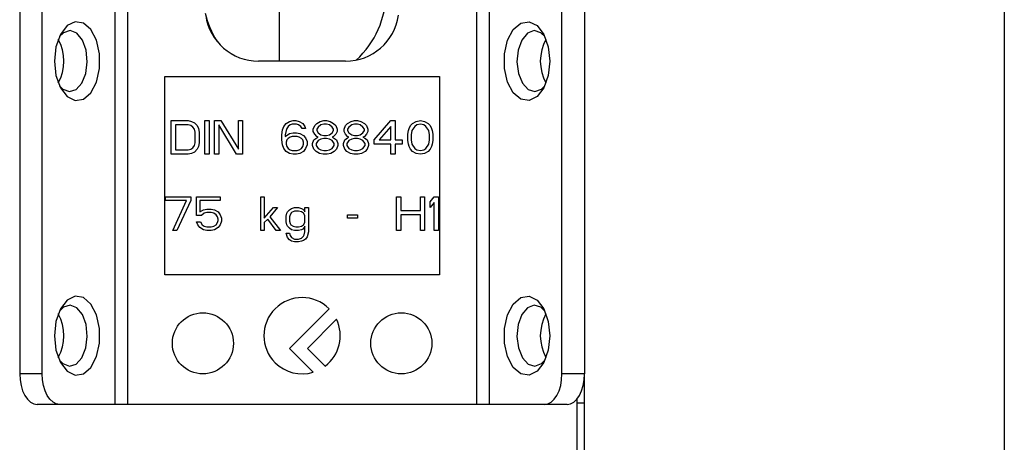
# Model space of a CAD drawing. Units: millimetres. Extents: x -2089 to 2541, y -1288 to 1733.
# Drawn here: x -665 to -600, y -530 to -502 of the extents above; entities that cross this region are included whole.
import ezdxf

# ---------------------------------------------------------------- set-up
doc = ezdxf.new("R2010")
doc.units = ezdxf.units.MM
doc.header["$MEASUREMENT"] = 0
doc.layers.get('0').update_dxf_attribs({"lineweight": 0})

msp = doc.modelspace()

# ---------------------------------------------------------------- linework, layer by layer
at = {"color": 18, "lineweight": 25, "true_color": 0x000000}
for p, q in [((-600.041, -427.638), (-600.041, -560.638)), ((-647.541, -499.887), (-647.541, -505.138)), ((-664.541, -501.638), (-664.541, -525.638)), ((-663.067, -525.638), (-663.067, -501.638)), ((-658.301, -501.638), (-658.301, -527.638)), ((-657.482, -501.638), (-657.482, -527.638)), ((-634.6, -527.638), (-634.6, -501.638)), ((-633.781, -501.638), (-633.781, -527.638)), ((-629.016, -525.638), (-629.016, -501.638)), ((-627.541, -501.638), (-627.541, -525.638)), ((-643.191, -505.138), (-648.891, -505.138)), ((-655.041, -506.138), (-637.041, -506.138)), ((-655.041, -519.138), (-655.041, -506.138)), ((-637.041, -506.138), (-637.041, -519.138)), ((-654.612, -509.038), (-653.512, -509.038)), ((-654.612, -511.238), (-654.612, -509.038)), ((-654.337, -509.319), (-654.337, -510.957)), ((-653.512, -509.319), (-654.337, -509.319)), ((-653.512, -509.038), (-653.283, -509.085)), ((-653.329, -509.365), (-653.512, -509.319)), ((-653.191, -509.459), (-653.329, -509.365)), ((-653.283, -509.085), (-653.099, -509.178)), ((-653.099, -509.599), (-653.191, -509.459)), ((-653.099, -509.178), (-652.916, -509.365)), ((-652.916, -509.365), (-652.824, -509.553)), ((-652.412, -509.038), (-652.137, -509.038)), ((-652.412, -511.238), (-652.412, -509.038)), ((-652.137, -509.038), (-652.137, -511.238)), ((-651.77, -509.038), (-651.358, -509.038)), ((-651.77, -511.238), (-651.77, -509.038)), ((-650.349, -511.238), (-651.495, -509.319)), ((-651.495, -509.319), (-651.495, -511.238)), ((-651.358, -509.038), (-650.212, -510.91)), ((-650.212, -509.038), (-649.937, -509.038)), ((-650.212, -510.91), (-650.212, -509.038)), ((-649.937, -509.038), (-649.937, -511.238)), ((-647.324, -509.646), (-647.233, -509.412)), ((-647.233, -509.412), (-647.095, -509.225)), ((-647.095, -509.225), (-646.866, -509.085)), ((-646.958, -509.412), (-647.049, -509.553)), ((-646.82, -509.319), (-646.958, -509.412)), ((-646.866, -509.085), (-646.637, -509.038)), ((-646.683, -509.272), (-646.82, -509.319)), ((-646.408, -509.272), (-646.683, -509.272)), ((-646.637, -509.038), (-646.454, -509.038)), ((-646.454, -509.038), (-646.224, -509.085)), ((-646.27, -509.319), (-646.408, -509.272)), ((-646.133, -509.412), (-646.27, -509.319)), ((-646.224, -509.085), (-645.995, -509.225)), ((-646.041, -509.553), (-646.133, -509.412)), ((-645.995, -509.225), (-645.858, -509.412)), ((-645.858, -509.412), (-645.812, -509.553)), ((-645.308, -509.599), (-645.216, -509.365)), ((-645.216, -509.365), (-645.079, -509.225)), ((-645.079, -509.225), (-644.849, -509.085)), ((-644.987, -509.459), (-645.079, -509.599)), ((-644.804, -509.319), (-644.987, -509.459)), ((-644.849, -509.085), (-644.62, -509.038)), ((-644.62, -509.272), (-644.804, -509.319)), ((-644.62, -509.038), (-644.437, -509.038)), ((-644.437, -509.272), (-644.62, -509.272)), ((-644.437, -509.038), (-644.208, -509.085)), ((-644.254, -509.319), (-644.437, -509.272)), ((-644.07, -509.459), (-644.254, -509.319)), ((-644.208, -509.085), (-643.979, -509.225)), ((-643.979, -509.599), (-644.07, -509.459)), ((-643.979, -509.225), (-643.841, -509.365)), ((-643.841, -509.365), (-643.749, -509.599)), ((-643.291, -509.599), (-643.199, -509.365)), ((-643.199, -509.365), (-643.062, -509.225)), ((-643.062, -509.225), (-642.833, -509.085)), ((-642.97, -509.459), (-643.062, -509.599)), ((-642.787, -509.319), (-642.97, -509.459)), ((-642.833, -509.085), (-642.604, -509.038)), ((-642.604, -509.272), (-642.787, -509.319)), ((-642.604, -509.038), (-642.42, -509.038)), ((-642.42, -509.272), (-642.604, -509.272)), ((-642.42, -509.038), (-642.191, -509.085)), ((-642.237, -509.319), (-642.42, -509.272)), ((-642.054, -509.459), (-642.237, -509.319)), ((-642.191, -509.085), (-641.962, -509.225)), ((-641.962, -509.599), (-642.054, -509.459)), ((-641.962, -509.225), (-641.824, -509.365)), ((-641.824, -509.365), (-641.733, -509.599)), ((-641.32, -510.302), (-640.22, -509.038)), ((-640.22, -509.412), (-640.999, -510.302)), ((-640.22, -509.038), (-639.945, -509.038)), ((-640.22, -510.302), (-640.22, -509.412)), ((-639.945, -509.038), (-639.945, -510.302)), ((-639.029, -509.553), (-638.937, -509.365)), ((-638.937, -509.365), (-638.799, -509.225)), ((-638.662, -509.412), (-638.845, -509.693)), ((-638.799, -509.225), (-638.57, -509.085)), ((-638.524, -509.319), (-638.662, -509.412)), ((-638.57, -509.085), (-638.295, -509.038)), ((-638.295, -509.272), (-638.524, -509.319)), ((-638.295, -509.038), (-638.02, -509.085)), ((-638.066, -509.319), (-638.295, -509.272)), ((-637.929, -509.412), (-638.066, -509.319)), ((-638.02, -509.085), (-637.791, -509.225)), ((-637.745, -509.693), (-637.929, -509.412)), ((-637.791, -509.225), (-637.654, -509.365)), ((-637.654, -509.365), (-637.562, -509.553)), ((-653.054, -509.787), (-653.099, -509.599)), ((-653.054, -510.489), (-653.054, -509.787)), ((-652.824, -509.553), (-652.779, -509.787)), ((-652.779, -509.787), (-652.779, -510.489)), ((-647.37, -509.974), (-647.324, -509.646)), ((-647.37, -510.302), (-647.37, -509.974)), ((-647.095, -509.693), (-647.141, -509.974)), ((-647.141, -510.068), (-646.866, -509.88)), ((-647.141, -509.974), (-647.141, -510.068)), ((-647.049, -509.553), (-647.095, -509.693)), ((-646.82, -510.114), (-646.958, -510.208)), ((-646.866, -509.88), (-646.637, -509.833)), ((-646.683, -510.068), (-646.82, -510.114)), ((-646.362, -510.068), (-646.683, -510.068)), ((-646.637, -509.833), (-646.408, -509.833)), ((-646.408, -509.833), (-646.179, -509.88)), ((-646.224, -510.114), (-646.362, -510.068)), ((-646.087, -510.208), (-646.224, -510.114)), ((-646.179, -509.88), (-645.949, -510.021)), ((-645.812, -509.553), (-646.041, -509.553)), ((-645.949, -510.021), (-645.812, -510.161)), ((-645.812, -510.161), (-645.72, -510.395)), ((-645.308, -509.74), (-645.308, -509.599)), ((-645.216, -509.927), (-645.308, -509.74)), ((-645.262, -510.302), (-645.079, -510.161)), ((-645.079, -510.068), (-645.216, -509.927)), ((-645.079, -509.599), (-645.079, -509.693)), ((-645.079, -509.693), (-644.987, -509.833)), ((-644.987, -510.114), (-645.079, -510.068)), ((-645.079, -510.161), (-644.987, -510.114)), ((-644.987, -509.833), (-644.804, -509.974)), ((-644.804, -509.974), (-644.62, -510.021)), ((-644.62, -510.021), (-644.437, -510.021)), ((-644.437, -510.021), (-644.254, -509.974)), ((-644.254, -509.974), (-644.07, -509.833)), ((-644.07, -509.833), (-643.979, -509.693)), ((-643.979, -510.068), (-644.07, -510.114)), ((-644.07, -510.114), (-643.979, -510.161)), ((-643.979, -509.693), (-643.979, -509.599)), ((-643.841, -509.927), (-643.979, -510.068)), ((-643.979, -510.161), (-643.795, -510.302)), ((-643.749, -509.74), (-643.841, -509.927)), ((-643.749, -509.599), (-643.749, -509.74)), ((-643.291, -509.74), (-643.291, -509.599)), ((-643.199, -509.927), (-643.291, -509.74)), ((-643.245, -510.302), (-643.062, -510.161)), ((-643.062, -510.068), (-643.199, -509.927)), ((-643.062, -509.599), (-643.062, -509.693)), ((-643.062, -509.693), (-642.97, -509.833)), ((-642.97, -510.114), (-643.062, -510.068)), ((-643.062, -510.161), (-642.97, -510.114)), ((-642.97, -509.833), (-642.787, -509.974)), ((-642.787, -509.974), (-642.604, -510.021)), ((-642.604, -510.021), (-642.42, -510.021)), ((-642.42, -510.021), (-642.237, -509.974)), ((-642.237, -509.974), (-642.054, -509.833)), ((-642.054, -509.833), (-641.962, -509.693)), ((-641.962, -510.068), (-642.054, -510.114)), ((-642.054, -510.114), (-641.962, -510.161)), ((-641.962, -509.693), (-641.962, -509.599)), ((-641.824, -509.927), (-641.962, -510.068)), ((-641.962, -510.161), (-641.779, -510.302)), ((-641.733, -509.74), (-641.824, -509.927)), ((-641.733, -509.599), (-641.733, -509.74)), ((-639.12, -509.927), (-639.074, -509.693)), ((-639.12, -510.348), (-639.12, -509.927)), ((-639.074, -509.693), (-639.029, -509.553)), ((-638.845, -509.693), (-638.891, -509.974)), ((-638.891, -509.974), (-638.891, -510.302)), ((-637.699, -509.974), (-637.745, -509.693)), ((-637.699, -510.302), (-637.699, -509.974)), ((-637.562, -509.553), (-637.516, -509.693)), ((-637.516, -509.693), (-637.47, -509.927)), ((-637.47, -509.927), (-637.47, -510.348)), ((-653.329, -510.91), (-653.191, -510.816)), ((-653.191, -510.816), (-653.099, -510.676)), ((-653.099, -510.676), (-653.054, -510.489)), ((-652.824, -510.723), (-652.916, -510.91)), ((-652.779, -510.489), (-652.824, -510.723)), ((-647.324, -510.629), (-647.37, -510.302)), ((-647.233, -510.863), (-647.324, -510.629)), ((-647.049, -510.302), (-647.095, -510.442)), ((-647.095, -510.442), (-647.095, -510.582)), ((-647.095, -510.582), (-647.049, -510.723)), ((-646.958, -510.208), (-647.049, -510.302)), ((-647.049, -510.723), (-646.958, -510.863)), ((-645.995, -510.302), (-646.087, -510.208)), ((-646.087, -510.863), (-645.995, -510.723)), ((-645.949, -510.442), (-645.995, -510.302)), ((-645.995, -510.723), (-645.949, -510.582)), ((-645.949, -510.582), (-645.949, -510.442)), ((-645.72, -510.629), (-645.812, -510.863)), ((-645.72, -510.395), (-645.72, -510.629)), ((-645.354, -510.536), (-645.262, -510.302)), ((-645.354, -510.676), (-645.354, -510.536)), ((-645.262, -510.91), (-645.354, -510.676)), ((-644.987, -510.348), (-645.124, -510.536)), ((-645.124, -510.536), (-645.124, -510.676)), ((-645.124, -510.676), (-644.987, -510.863)), ((-644.804, -510.255), (-644.987, -510.348)), ((-644.62, -510.208), (-644.804, -510.255)), ((-644.437, -510.208), (-644.62, -510.208)), ((-644.254, -510.255), (-644.437, -510.208)), ((-644.07, -510.348), (-644.254, -510.255)), ((-643.933, -510.536), (-644.07, -510.348)), ((-644.07, -510.863), (-643.933, -510.676)), ((-643.933, -510.676), (-643.933, -510.536)), ((-643.795, -510.302), (-643.704, -510.536)), ((-643.704, -510.676), (-643.795, -510.91)), ((-643.704, -510.536), (-643.704, -510.676)), ((-643.337, -510.536), (-643.245, -510.302)), ((-643.337, -510.676), (-643.337, -510.536)), ((-643.245, -510.91), (-643.337, -510.676)), ((-642.97, -510.348), (-643.108, -510.536)), ((-643.108, -510.536), (-643.108, -510.676)), ((-643.108, -510.676), (-642.97, -510.863)), ((-642.787, -510.255), (-642.97, -510.348)), ((-642.604, -510.208), (-642.787, -510.255)), ((-642.42, -510.208), (-642.604, -510.208)), ((-642.237, -510.255), (-642.42, -510.208)), ((-642.054, -510.348), (-642.237, -510.255)), ((-641.916, -510.536), (-642.054, -510.348)), ((-642.054, -510.863), (-641.916, -510.676)), ((-641.916, -510.676), (-641.916, -510.536)), ((-641.779, -510.302), (-641.687, -510.536)), ((-641.687, -510.676), (-641.779, -510.91)), ((-641.687, -510.536), (-641.687, -510.676)), ((-641.32, -510.582), (-641.32, -510.302)), ((-640.22, -510.582), (-641.32, -510.582)), ((-640.999, -510.302), (-640.22, -510.302)), ((-640.22, -511.238), (-640.22, -510.582)), ((-639.945, -510.302), (-639.487, -510.302)), ((-639.487, -510.582), (-639.945, -510.582)), ((-639.945, -510.582), (-639.945, -511.238)), ((-639.487, -510.302), (-639.487, -510.582)), ((-639.074, -510.582), (-639.12, -510.348)), ((-639.029, -510.723), (-639.074, -510.582)), ((-638.937, -510.91), (-639.029, -510.723)), ((-638.891, -510.302), (-638.845, -510.582)), ((-638.845, -510.582), (-638.662, -510.863)), ((-637.929, -510.863), (-637.745, -510.582)), ((-637.745, -510.582), (-637.699, -510.302)), ((-637.562, -510.723), (-637.654, -510.91)), ((-637.516, -510.582), (-637.562, -510.723)), ((-637.47, -510.348), (-637.516, -510.582)), ((-653.512, -511.238), (-654.612, -511.238)), ((-654.337, -510.957), (-653.512, -510.957)), ((-653.512, -510.957), (-653.329, -510.91)), ((-653.283, -511.191), (-653.512, -511.238)), ((-653.099, -511.097), (-653.283, -511.191)), ((-652.916, -510.91), (-653.099, -511.097)), ((-652.137, -511.238), (-652.412, -511.238)), ((-651.495, -511.238), (-651.77, -511.238)), ((-649.937, -511.238), (-650.349, -511.238)), ((-647.095, -511.051), (-647.233, -510.863)), ((-646.866, -511.191), (-647.095, -511.051)), ((-646.958, -510.863), (-646.82, -510.957)), ((-646.637, -511.238), (-646.866, -511.191)), ((-646.82, -510.957), (-646.683, -511.004)), ((-646.683, -511.004), (-646.362, -511.004)), ((-646.408, -511.238), (-646.637, -511.238)), ((-646.179, -511.191), (-646.408, -511.238)), ((-646.362, -511.004), (-646.224, -510.957)), ((-646.224, -510.957), (-646.087, -510.863)), ((-645.949, -511.051), (-646.179, -511.191)), ((-645.812, -510.863), (-645.949, -511.051)), ((-645.124, -511.051), (-645.262, -510.91)), ((-644.895, -511.191), (-645.124, -511.051)), ((-644.987, -510.863), (-644.804, -510.957)), ((-644.666, -511.238), (-644.895, -511.191)), ((-644.804, -510.957), (-644.62, -511.004)), ((-644.391, -511.238), (-644.666, -511.238)), ((-644.62, -511.004), (-644.437, -511.004)), ((-644.437, -511.004), (-644.254, -510.957)), ((-644.162, -511.191), (-644.391, -511.238)), ((-644.254, -510.957), (-644.07, -510.863)), ((-643.933, -511.051), (-644.162, -511.191)), ((-643.795, -510.91), (-643.933, -511.051)), ((-643.108, -511.051), (-643.245, -510.91)), ((-642.879, -511.191), (-643.108, -511.051)), ((-642.97, -510.863), (-642.787, -510.957)), ((-642.649, -511.238), (-642.879, -511.191)), ((-642.787, -510.957), (-642.604, -511.004)), ((-642.374, -511.238), (-642.649, -511.238)), ((-642.604, -511.004), (-642.42, -511.004)), ((-642.42, -511.004), (-642.237, -510.957)), ((-642.145, -511.191), (-642.374, -511.238)), ((-642.237, -510.957), (-642.054, -510.863)), ((-641.916, -511.051), (-642.145, -511.191)), ((-641.779, -510.91), (-641.916, -511.051)), ((-639.945, -511.238), (-640.22, -511.238)), ((-638.799, -511.051), (-638.937, -510.91)), ((-638.57, -511.191), (-638.799, -511.051)), ((-638.662, -510.863), (-638.524, -510.957)), ((-638.295, -511.238), (-638.57, -511.191)), ((-638.524, -510.957), (-638.295, -511.004)), ((-638.295, -511.004), (-638.066, -510.957)), ((-638.02, -511.191), (-638.295, -511.238)), ((-638.066, -510.957), (-637.929, -510.863)), ((-637.791, -511.051), (-638.02, -511.191)), ((-637.654, -510.91), (-637.791, -511.051)), ((-654.979, -514.272), (-654.979, -514.038)), ((-654.979, -514.038), (-653.329, -514.038)), ((-653.329, -514.038), (-653.329, -514.272)), ((-652.962, -514.038), (-651.404, -514.038)), ((-652.962, -515.255), (-652.962, -514.038)), ((-651.404, -514.038), (-651.404, -514.272)), ((-648.745, -514.038), (-648.516, -514.038)), ((-648.745, -516.238), (-648.745, -514.038)), ((-648.516, -514.038), (-648.516, -515.442)), ((-639.854, -514.038), (-639.579, -514.038)), ((-639.854, -516.238), (-639.854, -514.038)), ((-639.579, -514.038), (-639.579, -514.927)), ((-638.295, -514.038), (-638.02, -514.038)), ((-638.295, -514.927), (-638.295, -514.038)), ((-638.02, -514.038), (-638.02, -516.238)), ((-637.654, -514.365), (-637.379, -514.038)), ((-637.379, -514.038), (-637.104, -514.038)), ((-637.104, -514.038), (-637.104, -516.238)), ((-653.604, -514.272), (-654.979, -514.272)), ((-654.52, -516.238), (-653.604, -514.272)), ((-653.329, -514.272), (-654.245, -516.238)), ((-652.733, -514.272), (-652.733, -515.021)), ((-651.404, -514.272), (-652.733, -514.272)), ((-637.654, -514.74), (-637.654, -514.365)), ((-637.379, -514.412), (-637.654, -514.74)), ((-637.379, -516.238), (-637.379, -514.412)), ((-652.641, -515.255), (-652.962, -515.255)), ((-652.733, -515.021), (-652.504, -514.88)), ((-652.458, -515.114), (-652.641, -515.255)), ((-652.504, -514.88), (-652.274, -514.833)), ((-652.274, -515.068), (-652.458, -515.114)), ((-652.274, -514.833), (-651.999, -514.833)), ((-651.999, -515.068), (-652.274, -515.068)), ((-651.999, -514.833), (-651.77, -514.88)), ((-651.816, -515.114), (-651.999, -515.068)), ((-651.679, -515.208), (-651.816, -515.114)), ((-651.77, -514.88), (-651.541, -515.021)), ((-651.587, -515.348), (-651.679, -515.208)), ((-651.541, -515.489), (-651.587, -515.348)), ((-651.541, -515.021), (-651.404, -515.208)), ((-651.404, -515.208), (-651.312, -515.442)), ((-648.516, -515.442), (-647.92, -514.74)), ((-647.645, -514.74), (-648.149, -515.348)), ((-648.149, -515.348), (-647.462, -516.238)), ((-647.92, -514.74), (-647.645, -514.74)), ((-647.095, -515.302), (-647.049, -515.114)), ((-647.095, -515.676), (-647.095, -515.302)), ((-647.049, -515.114), (-647.004, -515.021)), ((-647.004, -515.021), (-646.866, -514.88)), ((-646.866, -514.88), (-646.729, -514.787)), ((-646.82, -515.208), (-646.866, -515.348)), ((-646.866, -515.348), (-646.866, -515.629)), ((-646.729, -515.068), (-646.82, -515.208)), ((-646.729, -514.787), (-646.545, -514.74)), ((-646.545, -514.974), (-646.729, -515.068)), ((-646.545, -514.74), (-646.27, -514.74)), ((-646.27, -514.974), (-646.545, -514.974)), ((-646.27, -514.74), (-646.087, -514.787)), ((-646.087, -515.021), (-646.27, -514.974)), ((-646.087, -514.787), (-645.995, -514.833)), ((-645.949, -515.114), (-646.087, -515.021)), ((-645.995, -514.833), (-645.904, -514.927)), ((-645.858, -515.255), (-645.949, -515.114)), ((-645.904, -514.927), (-645.858, -515.021)), ((-645.858, -514.74), (-645.629, -514.74)), ((-645.858, -515.021), (-645.858, -514.74)), ((-645.858, -515.723), (-645.858, -515.255)), ((-645.629, -514.74), (-645.629, -516.331)), ((-643.062, -515.208), (-642.42, -515.208)), ((-643.062, -515.442), (-643.062, -515.208)), ((-642.42, -515.208), (-642.42, -515.442)), ((-639.579, -514.927), (-638.295, -514.927)), ((-638.295, -515.208), (-639.579, -515.208)), ((-639.579, -515.208), (-639.579, -516.238)), ((-638.295, -516.238), (-638.295, -515.208)), ((-652.962, -515.676), (-652.687, -515.676)), ((-652.87, -515.863), (-652.962, -515.676)), ((-652.733, -516.051), (-652.87, -515.863)), ((-652.687, -515.676), (-652.595, -515.863)), ((-652.595, -515.863), (-652.458, -515.957)), ((-652.458, -515.957), (-652.274, -516.004)), ((-651.999, -516.004), (-651.816, -515.957)), ((-651.816, -515.957), (-651.679, -515.863)), ((-651.679, -515.863), (-651.587, -515.723)), ((-651.587, -515.723), (-651.541, -515.582)), ((-651.541, -515.582), (-651.541, -515.489)), ((-651.404, -515.863), (-651.541, -516.051)), ((-651.312, -515.629), (-651.404, -515.863)), ((-651.312, -515.442), (-651.312, -515.629)), ((-648.287, -515.489), (-648.516, -515.723)), ((-648.516, -515.723), (-648.516, -516.238)), ((-647.737, -516.238), (-648.287, -515.489)), ((-647.049, -515.863), (-647.095, -515.676)), ((-647.004, -515.957), (-647.049, -515.863)), ((-646.866, -516.097), (-647.004, -515.957)), ((-646.866, -515.629), (-646.82, -515.77)), ((-646.82, -515.77), (-646.774, -515.863)), ((-646.774, -515.863), (-646.637, -515.957)), ((-646.637, -515.957), (-646.454, -516.004)), ((-646.27, -516.004), (-646.087, -515.957)), ((-646.087, -515.957), (-645.949, -515.863)), ((-645.949, -515.863), (-645.858, -515.723)), ((-645.858, -515.957), (-645.904, -516.051)), ((-645.858, -516.331), (-645.858, -515.957)), ((-642.42, -515.442), (-643.062, -515.442)), ((-654.245, -516.238), (-654.52, -516.238)), ((-652.504, -516.191), (-652.733, -516.051)), ((-652.274, -516.238), (-652.504, -516.191)), ((-652.274, -516.004), (-651.999, -516.004)), ((-651.999, -516.238), (-652.274, -516.238)), ((-651.77, -516.191), (-651.999, -516.238)), ((-651.541, -516.051), (-651.77, -516.191)), ((-648.516, -516.238), (-648.745, -516.238)), ((-647.462, -516.238), (-647.737, -516.238)), ((-647.095, -516.425), (-646.866, -516.425)), ((-647.004, -516.706), (-647.095, -516.425)), ((-646.729, -516.191), (-646.866, -516.097)), ((-646.866, -516.425), (-646.82, -516.565)), ((-646.82, -516.565), (-646.729, -516.706)), ((-646.545, -516.238), (-646.729, -516.191)), ((-646.27, -516.238), (-646.545, -516.238)), ((-646.454, -516.004), (-646.27, -516.004)), ((-646.087, -516.191), (-646.27, -516.238)), ((-645.995, -516.144), (-646.087, -516.191)), ((-646.087, -516.753), (-645.949, -516.612)), ((-645.904, -516.051), (-645.995, -516.144)), ((-645.949, -516.612), (-645.904, -516.519)), ((-645.904, -516.519), (-645.858, -516.331)), ((-645.629, -516.331), (-645.72, -516.659)), ((-639.579, -516.238), (-639.854, -516.238)), ((-638.02, -516.238), (-638.295, -516.238)), ((-637.104, -516.238), (-637.379, -516.238)), ((-646.866, -516.846), (-647.004, -516.706)), ((-646.729, -516.94), (-646.866, -516.846)), ((-646.729, -516.706), (-646.545, -516.799)), ((-646.545, -516.987), (-646.729, -516.94)), ((-646.545, -516.799), (-646.27, -516.799)), ((-646.27, -516.987), (-646.545, -516.987)), ((-646.27, -516.799), (-646.087, -516.753)), ((-646.087, -516.94), (-646.27, -516.987)), ((-645.949, -516.893), (-646.087, -516.94)), ((-645.812, -516.799), (-645.949, -516.893)), ((-645.72, -516.659), (-645.812, -516.799)), ((-637.041, -519.138), (-655.041, -519.138)), ((-644.273, -521.37), (-646.869, -523.966)), ((-645.696, -523.966), (-643.787, -522.057)), ((-646.869, -523.966), (-645.308, -525.528)), ((-644.531, -525.13), (-645.696, -523.966)), ((-663.067, -525.638), (-664.541, -525.638)), ((-627.541, -525.638), (-629.016, -525.638)), ((-627.541, -560.638), (-627.541, -525.638)), ((-628.041, -527.289), (-628.041, -537.638)), ((-628.041, -527.538), (-627.541, -527.538)), ((-661.919, -527.638), (-663.394, -527.638)), ((-658.301, -527.638), (-661.919, -527.638)), ((-634.6, -527.638), (-657.482, -527.638)), ((-630.163, -527.638), (-633.781, -527.638)), ((-628.688, -527.638), (-630.163, -527.638))]:
    msp.add_line(p, q, dxfattribs=at)
for points in [[(-662.264, -505.138), (-662.163, -506.077), (-661.874, -506.889), (-661.437, -507.465), (-660.91, -507.727), (-660.364, -507.639), (-659.874, -507.213), (-659.504, -506.507), (-659.306, -505.616), (-659.306, -504.66), (-659.504, -503.769), (-659.874, -503.063), (-660.364, -502.637), (-660.91, -502.549), (-661.437, -502.81), (-661.874, -503.386), (-662.163, -504.198), (-662.264, -505.138)], [(-629.819, -505.138), (-629.919, -506.077), (-630.208, -506.889), (-630.645, -507.465), (-631.172, -507.727), (-631.718, -507.639), (-632.209, -507.213), (-632.578, -506.507), (-632.776, -505.616), (-632.776, -504.66), (-632.578, -503.769), (-632.209, -503.063), (-631.718, -502.637), (-631.172, -502.549), (-630.645, -502.81), (-630.208, -503.386), (-629.919, -504.198), (-629.819, -505.138)], [(-660.117, -505.181), (-660.195, -504.412), (-660.435, -503.754), (-660.802, -503.307), (-661.239, -503.138), (-661.68, -503.274), (-661.942, -503.524)], [(-630.14, -503.524), (-630.402, -503.274), (-630.843, -503.138), (-631.28, -503.307), (-631.647, -503.754), (-631.887, -504.412), (-631.965, -505.181), (-631.868, -505.943), (-631.612, -506.582), (-631.234, -507.001), (-630.794, -507.137), (-630.357, -506.969), (-630.14, -506.751)], [(-661.942, -506.751), (-661.725, -506.969), (-661.288, -507.137), (-660.848, -507.001), (-660.47, -506.582), (-660.214, -505.943), (-660.117, -505.181)], [(-662.264, -523.138), (-662.163, -524.077), (-661.874, -524.889), (-661.437, -525.465), (-660.91, -525.727), (-660.364, -525.639), (-659.874, -525.213), (-659.504, -524.507), (-659.306, -523.616), (-659.306, -522.66), (-659.504, -521.769), (-659.874, -521.063), (-660.364, -520.637), (-660.91, -520.549), (-661.437, -520.81), (-661.874, -521.386), (-662.163, -522.198), (-662.264, -523.138)], [(-660.117, -523.181), (-660.195, -522.412), (-660.435, -521.754), (-660.802, -521.307), (-661.239, -521.138), (-661.68, -521.274), (-661.942, -521.524)], [(-629.819, -523.138), (-629.919, -524.077), (-630.208, -524.889), (-630.645, -525.465), (-631.172, -525.727), (-631.718, -525.639), (-632.209, -525.213), (-632.578, -524.507), (-632.776, -523.616), (-632.776, -522.66), (-632.578, -521.769), (-632.209, -521.063), (-631.718, -520.637), (-631.172, -520.549), (-630.645, -520.81), (-630.208, -521.386), (-629.919, -522.198), (-629.819, -523.138)], [(-630.14, -521.524), (-630.402, -521.274), (-630.843, -521.138), (-631.28, -521.307), (-631.647, -521.754), (-631.887, -522.412), (-631.965, -523.181), (-631.868, -523.943), (-631.612, -524.582), (-631.234, -525.001), (-630.794, -525.137), (-630.357, -524.969), (-630.14, -524.751)], [(-661.942, -524.751), (-661.725, -524.969), (-661.288, -525.137), (-660.848, -525.001), (-660.47, -524.582), (-660.214, -523.943), (-660.117, -523.181)], [(-664.541, -525.638), (-664.519, -526.028), (-664.454, -526.403), (-664.348, -526.749), (-664.205, -527.052), (-664.031, -527.301), (-663.833, -527.486), (-663.618, -527.599), (-663.394, -527.638)], [(-661.919, -527.638), (-662.143, -527.599), (-662.358, -527.486), (-662.557, -527.301), (-662.731, -527.052), (-662.873, -526.749), (-662.979, -526.403), (-663.045, -526.028), (-663.067, -525.638)], [(-630.163, -527.638), (-629.939, -527.599), (-629.724, -527.486), (-629.525, -527.301), (-629.352, -527.052), (-629.209, -526.749), (-629.103, -526.403), (-629.038, -526.028), (-629.016, -525.638)], [(-628.688, -527.638), (-628.464, -527.599), (-628.249, -527.486), (-628.051, -527.301), (-627.877, -527.052), (-627.734, -526.749), (-627.628, -526.403), (-627.563, -526.028), (-627.541, -525.638)]]:
    msp.add_lwpolyline(points, dxfattribs=at)
for centre in [(-652.541, -523.638), (-639.541, -523.638)]:
    msp.add_circle(centre, 2, dxfattribs=at)
for points in [[(-642.494, -505.068), (-641.25, -503.931), (-640.541, -502.323), (-640.541, -500.638)], [(-652.384, -502), (-652.234, -502.644), (-651.979, -503.258), (-651.628, -503.819)], [(-652.357, -502.124), (-652.115, -503.852), (-650.636, -505.138), (-648.891, -505.138)], [(-643.191, -505.138), (-641.446, -505.138), (-639.968, -503.852), (-639.725, -502.124)], [(-662.018, -506.567), (-661.522, -505.679), (-661.522, -504.597), (-662.018, -503.708)], [(-630.064, -503.708), (-630.56, -504.597), (-630.56, -505.679), (-630.064, -506.567)], [(-662.018, -524.567), (-661.522, -523.679), (-661.522, -522.597), (-662.018, -521.708)], [(-630.064, -521.708), (-630.56, -522.597), (-630.56, -523.679), (-630.064, -524.567)], [(-644.531, -525.13), (-643.584, -524.413), (-643.273, -523.128), (-643.787, -522.057)]]:
    msp.add_open_spline(points, degree=3, dxfattribs=at)
for points, knots in [([(-644.273, -521.37), (-645.25, -520.394), (-646.833, -520.394), (-647.809, -521.37), (-648.785, -522.346), (-648.785, -523.929), (-647.809, -524.906), (-647.155, -525.56), (-646.192, -525.799), (-645.308, -525.528)], [0, 0, 0, 0, 1, 1, 1, 2, 2, 2, 3, 3, 3, 3]), ([(-657.482, -527.638), (-657.562, -527.638), (-657.642, -527.638), (-657.72, -527.638), (-657.797, -527.638), (-657.872, -527.638), (-657.944, -527.638), (-658.015, -527.638), (-658.082, -527.638), (-658.141, -527.638), (-658.2, -527.638), (-658.251, -527.638), (-658.301, -527.638)], [0, 0, 0, 0, 1, 1, 1, 2, 2, 2, 3, 3, 3, 4, 4, 4, 4]), ([(-633.781, -527.638), (-633.832, -527.638), (-633.882, -527.638), (-633.941, -527.638), (-634, -527.638), (-634.067, -527.638), (-634.139, -527.638), (-634.21, -527.638), (-634.285, -527.638), (-634.363, -527.638), (-634.44, -527.638), (-634.52, -527.638), (-634.6, -527.638)], [0, 0, 0, 0, 1, 1, 1, 2, 2, 2, 3, 3, 3, 4, 4, 4, 4])]:
    msp.add_open_spline(points, degree=3, knots=knots, dxfattribs=at)

doc.saveas('drawing.dxf')
